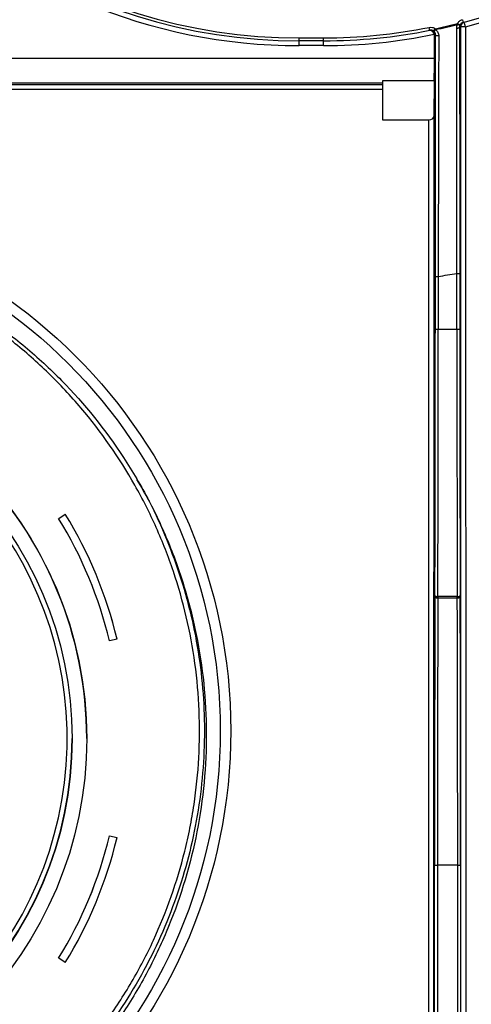
# Model space of a CAD drawing. Units: millimetres. Extents: x -28 to 664, y -32 to 370.
# Drawn here: x 152 to 167, y 185 to 219 of the extents above; entities that cross this region are included whole.
import ezdxf

# ---------------------------------------------------------------- set-up
doc = ezdxf.new("R2010")
doc.units = ezdxf.units.MM

msp = doc.modelspace()

# ---------------------------------------------------------------- linework, layer by layer
at = {"color": 7, "linetype": 'Continuous', "lineweight": 25}
for p, q in [((167.044, 218.8338), (167.0697, 218.7371)), ((165.9348, 218.4729), (165.9151, 218.571)), ((166.0634, 218.4457), (166.121, 218.5275)), ((166.121, 218.5275), (166.1274, 218.497)), ((166.8785, 218.7038), (166.9663, 218.6559)), ((166.8785, 218.7038), (166.8862, 218.6736)), ((166.9961, 168.9685), (166.9885, 218.5875)), ((167.1552, 218.5904), (167.1627, 168.9715)), ((161.4744, 218.2121), (162.3062, 218.2126)), ((161.4744, 218.1121), (161.4744, 218.2121)), ((162.3062, 218.1126), (161.4744, 218.1121)), ((162.3062, 218.1126), (162.3062, 218.2126)), ((166.0899, 217.5201), (166.09, 218.3007)), ((162.3063, 217.9488), (161.4745, 217.9483)), ((116.023, 217.5201), (166.0899, 217.5201)), ((166.0855, 216.7471), (164.3231, 216.7471)), ((164.3231, 216.7471), (164.3231, 215.4222)), ((166.0855, 216.7471), (166.0698, 215.535)), ((164.3231, 216.6691), (142.4564, 216.6691)), ((142.4564, 216.6183), (164.3231, 216.6183)), ((164.3231, 216.4546), (142.4564, 216.4546)), ((164.3231, 215.4222), (165.9031, 215.4222)), ((165.896, 168.9715), (165.9031, 215.4222)), ((166.0698, 215.535), (166.0627, 168.9685)), ((166.1225, 208.2706), (166.1225, 210.0743)), ((166.1225, 210.0743), (166.2225, 210.0743)), ((166.2225, 210.0743), (166.2225, 208.2706)), ((166.8575, 210.1758), (166.9575, 210.1758)), ((166.8575, 208.2706), (166.8575, 210.1758)), ((166.9575, 210.1758), (166.9575, 208.2706)), ((166.1225, 208.2706), (166.2225, 208.2706)), ((166.2225, 208.2706), (166.8575, 208.2706)), ((166.8575, 208.2706), (166.9575, 208.2706)), ((153.2667, 201.8174), (153.4939, 201.957)), ((153.2667, 201.8156), (153.4939, 201.9553)), ((153.4939, 201.9553), (153.4939, 201.957)), ((153.2667, 201.8156), (153.2667, 201.8174)), ((166.1083, 199.1377), (166.1085, 199.1843)), ((166.2085, 199.1501), (166.2083, 199.1035)), ((166.2083, 199.1035), (166.8717, 199.1035)), ((166.8715, 199.1501), (166.2085, 199.1501)), ((166.8717, 199.1035), (166.8715, 199.1501)), ((166.9715, 199.1843), (166.9717, 199.1377)), ((155.258, 197.697), (154.9986, 197.6351)), ((155.258, 197.697), (155.258, 197.6987)), ((154.2231, 194.2999), (154.2231, 194.3116)), ((154.9986, 190.9863), (155.258, 190.9245)), ((154.9986, 190.9846), (154.9986, 190.9863)), ((154.9986, 190.9846), (155.258, 190.9227)), ((155.258, 190.9227), (155.258, 190.9245)), ((166.0943, 168.9613), (166.0943, 189.983)), ((166.0943, 189.983), (166.1943, 189.983)), ((166.8858, 189.983), (166.1943, 189.983)), ((166.1943, 189.983), (166.1943, 168.9613)), ((166.8858, 189.983), (166.9858, 189.983)), ((166.8858, 168.9613), (166.8858, 189.983)), ((166.9858, 189.983), (166.9858, 168.9613)), ((153.2667, 186.8041), (153.2667, 186.8058)), ((153.4939, 186.6644), (153.2667, 186.8041))]:
    msp.add_line(p, q, dxfattribs=at)
at = {"color": 7, "linetype": 'Continuous', "lineweight": 25, "flags": 128}
for points in [[(166.8537, 218.5463), (166.872, 218.5473), (166.8894, 218.5493), (166.9054, 218.5522), (166.9193, 218.5559), (166.9306, 218.5603), (166.9391, 218.5653), (166.9444, 218.5706), (166.9462, 218.5762)], [(161.4745, 217.9483), (161.4745, 217.9804), (161.4745, 218.0112), (161.4745, 218.0395), (161.4745, 218.0643), (161.4744, 218.0846), (161.4744, 218.0997), (161.4744, 218.1089), (161.4744, 218.1121)], [(162.3063, 217.9488), (162.3063, 217.9809), (162.3063, 218.0117), (162.3063, 218.04), (162.3062, 218.0648), (162.3062, 218.0851), (162.3062, 218.1002), (162.3062, 218.1095), (162.3062, 218.1126)], [(166.2398, 218.2797), (166.2195, 218.28), (166.1998, 218.2815), (166.1815, 218.2841), (166.1653, 218.2878), (166.1519, 218.2924), (166.1419, 218.2976), (166.1357, 218.3034), (166.1334, 218.3094)], [(166.1083, 199.1377), (166.1104, 199.1311), (166.1162, 199.1247), (166.1255, 199.1188), (166.1379, 199.1136), (166.153, 199.1094), (166.1703, 199.1062), (166.1889, 199.1042), (166.2083, 199.1035)], [(166.1085, 199.1843), (166.1105, 199.1776), (166.1163, 199.1712), (166.1256, 199.1653), (166.1381, 199.1602), (166.1532, 199.1559), (166.1704, 199.1527), (166.1891, 199.1508), (166.2085, 199.1501)], [(166.8715, 199.1501), (166.8909, 199.1508), (166.9096, 199.1527), (166.9268, 199.1559), (166.9419, 199.1602), (166.9544, 199.1653), (166.9637, 199.1712), (166.9695, 199.1776), (166.9715, 199.1843)], [(166.8717, 199.1035), (166.8911, 199.1042), (166.9097, 199.1062), (166.927, 199.1094), (166.9421, 199.1136), (166.9545, 199.1188), (166.9638, 199.1247), (166.9696, 199.1311), (166.9717, 199.1377)]]:
    msp.add_lwpolyline(points, dxfattribs=at)
at = {"color": 7, "linetype": 'Continuous', "lineweight": 25}
for centre, radius in [((141.0564, 194.5685), 18.0833), ((141.0564, 194.5685), 17.7261), ((141.0578, 194.3001), 13.1653), ((141.0563, 194.3013), 12.6661)]:
    msp.add_circle(centre, radius, dxfattribs=at)
for centre, radius, start, end in [((161.4628, 236.6816), 18.7333, 180.53574, 270.03574), ((162.2946, 236.6822), 18.7333, 285.03804, 359.53574), ((161.4628, 236.6787), 18.5667, 201.44206, 270.03574), ((161.4628, 236.6787), 18.4667, 201.44206, 270.03574), ((162.2946, 236.6793), 18.5667, 284.90314, 338.55621), ((167.1552, 218.5875), 0.1667, 105.03881, 180.00207), ((158.4598, 216.2962), 8.993, 14.77994, 15.82393), ((162.2946, 236.6793), 18.4667, 270.03574, 281.30645), ((162.2946, 236.6793), 18.5667, 270.03574, 281.30645), ((166.0396, 218.541), 0.0982, 284.00751, 333.36086), ((162.2946, 236.6793), 18.5507, 281.90361, 284.30599), ((162.2946, 236.6793), 18.5818, 281.90361, 284.30599), ((166.9455, 218.7519), 0.0982, 232.85375, 282.19701), ((162.128, 236.6793), 18.7333, 284.90412, 285.03804), ((167.1144, 216.1518), 2.4389, 89.04159, 92.95818), ((162.2946, 236.6822), 18.7333, 270.03574, 281.67687), ((162.4613, 236.6793), 18.7333, 281.16896, 281.30444), ((162.2946, 236.6793), 26.8933, 278.39822, 279.76845), ((141.0574, 194.3106), 13.1657, 0.00432, 90.0044), ((141.0564, 194.3104), 12.4993, 98.38215, 81.61785), ((141.0599, 194.3113), 14.5966, 13.41873, 31.58744), ((141.0599, 194.3096), 14.5966, 13.41873, 31.58744), ((141.0598, 194.3096), 14.3299, 13.41873, 31.58744), ((141.0564, 194.3101), 12.6667, 180.00666, 359.99334), ((141.0598, 194.3118), 14.3299, 328.41256, 346.58127), ((141.0598, 194.3101), 14.3299, 328.41256, 346.58127), ((141.0599, 194.3101), 14.5966, 328.41256, 346.58127)]:
    msp.add_arc(centre, radius, start, end, dxfattribs=at)
for centre, major_axis, ratio, start_param, end_param in [((166.0823, 217.5352), (0, 0.8667), 0.0087269, 3.5705206, 4.6949357), ((165.9031, 215.536), (0.1667, 0), 0.6826485, 4.7121893, 6.2742603), ((165.8906, 208.2706), (0, 26.5667), 0.0087269, 4.3633231, 4.712389), ((165.9906, 208.2706), (0, 26.6667), 0.0086941, 4.3633231, 4.712389), ((167.0894, 208.2706), (0, 26.6667), 0.0086941, 1.5707963, 1.9198622), ((167.1894, 208.2706), (0, 26.5667), 0.0087269, 1.5707963, 1.9198622), ((166.3278, 189.983), (0, 26.7667), 0.0087269, 1.2217305, 1.5707963), ((166.4278, 189.983), (0, 26.6667), 0.0087596, 1.2217305, 1.5707963), ((166.6522, 189.983), (0, 26.6667), 0.0087596, 4.712389, 5.0614548), ((166.7522, 189.983), (0, 26.7667), 0.0087269, 4.712389, 5.0614548)]:
    msp.add_ellipse(centre, major_axis=major_axis, ratio=ratio, start_param=start_param, end_param=end_param, dxfattribs=at)
for points, knots in [([(166.8785, 218.7038), (166.8958, 218.7356), (166.9196, 218.7636), (166.9762, 218.8081), (167.0089, 218.8244), (167.044, 218.8338)], [0, 0, 0, 0, 0.5, 0.5, 1, 1, 1, 1]), ([(166.0861, 218.3365), (166.0804, 218.3624), (166.0686, 218.3859), (166.0389, 218.4235), (166.0214, 218.4374), (165.9853, 218.4572), (165.9664, 218.4632), (165.929, 218.4686), (165.9106, 218.4681), (165.8925, 218.4645)], [0, 0, 0, 0, 0.25, 0.25, 0.5, 0.5, 0.75, 0.75, 1, 1, 1, 1]), ([(165.9151, 218.571), (165.9508, 218.5781), (165.9873, 218.5778), (166.0578, 218.563), (166.0914, 218.5483), (166.121, 218.5275)], [0, 0, 0, 0, 0.5, 0.5, 1, 1, 1, 1]), ([(166.1274, 218.497), (166.1628, 218.4722), (166.1913, 218.439), (166.2298, 218.3642), (166.2399, 218.3224), (166.2398, 218.2797)], [0, 0, 0, 0, 0.5, 0.5, 1, 1, 1, 1]), ([(166.8575, 210.1758), (166.858, 210.8854), (166.8582, 211.595), (166.8583, 213.0078), (166.8581, 213.7118), (166.8571, 215.8151), (166.8557, 217.1927), (166.8537, 218.5463)], [0, 0, 0, 0, 0.25, 0.25, 0.5, 0.5, 1, 1, 1, 1]), ([(166.9462, 218.5762), (166.95, 217.2089), (166.9528, 215.8253), (166.9566, 213.0254), (166.9575, 211.6092), (166.9575, 210.1758)], [0, 0, 0, 0, 0.5, 0.5, 1, 1, 1, 1]), ([(166.1225, 210.0743), (166.1225, 211.4788), (166.1234, 212.8668), (166.1271, 215.6117), (166.1298, 216.9684), (166.1334, 218.3094)], [0, 0, 0, 0, 0.5, 0.5, 1, 1, 1, 1]), ([(166.2398, 218.2797), (166.2347, 216.9515), (166.2308, 215.5954), (166.225, 212.8475), (166.2232, 211.4652), (166.2225, 210.0743)], [0, 0, 0, 0, 0.5, 0.5, 1, 1, 1, 1]), ([(123.8067, 194.5691), (123.7975, 193.429), (123.9016, 192.3079), (124.2168, 190.6527), (124.3486, 190.1054), (124.5876, 189.2914), (124.6741, 189.0212), (124.8613, 188.4832), (124.9614, 188.2171), (125.4924, 186.9053), (126.0154, 185.9104), (126.9422, 184.4973), (127.2754, 184.0391), (127.9903, 183.1521), (128.3667, 182.7299), (129.5512, 181.5257), (130.4143, 180.8057), (131.5847, 180.0089), (131.824, 179.8544), (132.3095, 179.5577), (132.5549, 179.4159), (133.2991, 179.0098), (133.8058, 178.7648), (134.8401, 178.326), (135.3677, 178.1323), (136.1749, 177.8801), (136.4466, 177.8025), (136.9953, 177.6602), (137.2731, 177.5953), (138.6644, 177.3066), (139.7833, 177.187), (141.47, 177.1723), (142.0337, 177.1952), (142.8813, 177.2717), (143.165, 177.3044), (143.7274, 177.3833), (144.0066, 177.4295), (145.3929, 177.6937), (146.4712, 178.0099), (147.7799, 178.5386), (148.0396, 178.6511), (148.5551, 178.8898), (148.8111, 179.0162), (149.5648, 179.4117), (150.0509, 179.6983), (151.4613, 180.6244), (152.3386, 181.3295), (153.3523, 182.3262), (153.5507, 182.5312), (153.9347, 182.9484), (154.1209, 183.1611), (154.6624, 183.8109), (155.0007, 184.26), (155.6329, 185.1893), (155.9267, 185.6695), (156.3332, 186.4138), (156.463, 186.6659), (156.7109, 187.1783), (156.8285, 187.4377), (157.3812, 188.7416), (157.7148, 189.8151), (158.0587, 191.4691), (158.147, 192.0277), (158.2688, 193.1604), (158.3014, 193.726), (158.3155, 195.4157), (158.2145, 196.535), (157.9508, 197.9252), (157.8911, 198.2031), (157.7576, 198.7567), (157.6844, 199.0308), (157.4454, 199.8447), (157.2604, 200.3765), (156.8397, 201.4183), (156.6038, 201.9284), (156.2118, 202.6773), (156.0748, 202.9242), (155.7879, 203.4126), (155.6377, 203.6546), (154.858, 204.8441), (154.1515, 205.7204), (152.9703, 206.9239), (152.556, 207.3063), (151.9034, 207.8515), (151.68, 208.029), (151.2264, 208.3715), (150.9962, 208.5366), (149.829, 209.3313), (148.8432, 209.8707), (147.5452, 210.4228), (147.2822, 210.527), (146.7496, 210.7229), (146.4792, 210.8148), (145.6661, 211.0689), (145.1196, 211.2105), (143.4673, 211.5541), (142.3488, 211.6764), (140.9285, 211.6895), (140.643, 211.6849), (140.076, 211.6618), (139.7938, 211.6432), (138.9509, 211.567), (138.3939, 211.489), (137.2897, 211.2794), (136.7425, 211.1479), (135.9292, 210.9096), (135.6593, 210.8233), (135.1221, 210.6367), (134.8551, 210.5365), (133.541, 210.0053), (132.5457, 209.4823), (131.1333, 208.5566), (130.676, 208.2243), (130.0112, 207.6889), (129.7938, 207.5048), (129.3708, 207.1281), (129.1646, 206.9352), (128.1599, 205.9476), (127.44, 205.0847), (126.6439, 203.9161), (126.4899, 203.6778), (126.1926, 203.192), (126.0504, 202.946), (125.6435, 202.201), (125.3982, 201.694), (124.9589, 200.6597), (124.7651, 200.1323), (124.4286, 199.0571), (124.2859, 198.5089), (123.9376, 196.836), (123.8159, 195.7091), (123.8067, 194.5691)], [0, 0, 0, 0, 0.03125, 0.03125, 0.046875, 0.046875, 0.0546875, 0.0546875, 0.0625, 0.0625, 0.09375, 0.09375, 0.109375, 0.109375, 0.125, 0.125, 0.15625, 0.15625, 0.1640625, 0.1640625, 0.171875, 0.171875, 0.1875, 0.1875, 0.203125, 0.203125, 0.2109375, 0.2109375, 0.21875, 0.21875, 0.25, 0.25, 0.265625, 0.265625, 0.2734375, 0.2734375, 0.28125, 0.28125, 0.3125, 0.3125, 0.3203125, 0.3203125, 0.328125, 0.328125, 0.34375, 0.34375, 0.375, 0.375, 0.3828125, 0.3828125, 0.390625, 0.390625, 0.40625, 0.40625, 0.421875, 0.421875, 0.4296875, 0.4296875, 0.4375, 0.4375, 0.46875, 0.46875, 0.484375, 0.484375, 0.5, 0.5, 0.53125, 0.53125, 0.5390625, 0.5390625, 0.546875, 0.546875, 0.5625, 0.5625, 0.578125, 0.578125, 0.5859375, 0.5859375, 0.59375, 0.59375, 0.625, 0.625, 0.640625, 0.640625, 0.6484375, 0.6484375, 0.65625, 0.65625, 0.6875, 0.6875, 0.6953125, 0.6953125, 0.703125, 0.703125, 0.71875, 0.71875, 0.75, 0.75, 0.7578125, 0.7578125, 0.765625, 0.765625, 0.78125, 0.78125, 0.796875, 0.796875, 0.8046875, 0.8046875, 0.8125, 0.8125, 0.84375, 0.84375, 0.859375, 0.859375, 0.8671875, 0.8671875, 0.875, 0.875, 0.90625, 0.90625, 0.9140625, 0.9140625, 0.921875, 0.921875, 0.9375, 0.9375, 0.953125, 0.953125, 0.96875, 0.96875, 1, 1, 1, 1]), ([(139.2343, 211.4882), (138.1546, 211.3714), (137.1041, 211.1547), (135.5703, 210.6867), (135.0661, 210.5066), (134.3206, 210.1992), (134.074, 210.0906), (133.5843, 209.8606), (133.3409, 209.7391), (132.1454, 209.1062), (131.2498, 208.5169), (129.9947, 207.5118), (129.5913, 207.1564), (129.0092, 206.5917), (128.8186, 206.3976), (128.4487, 206.0022), (128.2691, 205.8007), (127.3977, 204.7754), (126.7842, 203.8977), (126.121, 202.7293), (125.9936, 202.492), (125.7495, 202.0101), (125.6325, 201.7648), (125.3003, 201.0229), (125.1044, 200.5213), (124.5904, 198.9967), (124.3448, 197.954), (124.1607, 196.6174), (124.1301, 196.3479), (124.0817, 195.8077), (124.0641, 195.5381), (124.0305, 194.7306), (124.034, 194.1942), (124.1205, 192.5906), (124.2782, 191.5285), (124.7999, 189.4208), (125.156, 188.4084), (125.8296, 186.9505), (126.0773, 186.4746), (126.4842, 185.7762), (126.6256, 185.5459), (126.9206, 185.0906), (127.0733, 184.8667), (127.8593, 183.7708), (128.5628, 182.9632), (129.7301, 181.8559), (130.138, 181.5041), (130.7784, 181.003), (130.9962, 180.8409), (131.4367, 180.5288), (131.66, 180.3784), (132.7912, 179.6546), (133.7431, 179.1641), (134.993, 178.665), (135.2461, 178.5709), (135.7582, 178.3943), (136.0173, 178.3119), (136.7954, 178.0846), (137.3179, 177.9586), (138.8967, 177.655), (139.964, 177.551), (141.3175, 177.5503), (141.5895, 177.5567), (142.1298, 177.5824), (142.3987, 177.6017), (143.2017, 177.6784), (144.263, 177.8308), (145.3054, 178.0815), (146.08, 178.3071), (146.3371, 178.3886), (146.8486, 178.5643), (147.1038, 178.6589), (148.3609, 179.1595), (149.314, 179.6505), (150.6687, 180.5161), (151.1076, 180.8263), (151.7465, 181.3251), (151.9568, 181.4975), (152.3674, 181.8507), (152.5677, 182.0316), (153.5447, 182.9571), (154.2479, 183.7644), (155.0314, 184.855), (155.1833, 185.0772), (155.4772, 185.53), (155.6196, 185.7612), (156.0295, 186.4633), (156.2785, 186.9409), (156.9541, 188.401), (157.3095, 189.4113), (157.6348, 190.72), (157.694, 190.9845), (157.7997, 191.5165), (157.8461, 191.7828), (157.966, 192.5821), (158.0204, 193.1158), (158.1077, 194.7194), (158.0647, 195.7918), (157.7706, 197.9432), (157.5246, 198.9883), (157.0124, 200.5106), (156.8175, 201.0104), (156.488, 201.7485), (156.3719, 201.9926), (156.1273, 202.4768), (155.9993, 202.7158), (155.3342, 203.8898), (154.7205, 204.7679), (153.6793, 205.9949), (153.3119, 206.3887), (152.7289, 206.9556), (152.5296, 207.1403), (152.1248, 207.4978), (151.9187, 207.6712), (150.8707, 208.5117), (149.9761, 209.1005), (148.7872, 209.7313), (148.5459, 209.8521), (148.0559, 210.0829), (147.8071, 210.1929), (147.0574, 210.5027), (146.5508, 210.6839), (145.0111, 211.1545), (143.9584, 211.3714), (142.8785, 211.4882)], [0, 0, 0, 0, 0.03125, 0.03125, 0.046875, 0.046875, 0.0546875, 0.0546875, 0.0625, 0.0625, 0.09375, 0.09375, 0.109375, 0.109375, 0.1171875, 0.1171875, 0.125, 0.125, 0.15625, 0.15625, 0.1640625, 0.1640625, 0.171875, 0.171875, 0.1875, 0.1875, 0.21875, 0.21875, 0.2265625, 0.2265625, 0.234375, 0.234375, 0.25, 0.25, 0.28125, 0.28125, 0.3125, 0.3125, 0.328125, 0.328125, 0.3359375, 0.3359375, 0.34375, 0.34375, 0.375, 0.375, 0.390625, 0.390625, 0.3984375, 0.3984375, 0.40625, 0.40625, 0.4375, 0.4375, 0.4453125, 0.4453125, 0.453125, 0.453125, 0.46875, 0.46875, 0.5, 0.5, 0.5078125, 0.5078125, 0.515625, 0.515625, 0.53125, 0.546875, 0.546875, 0.5546875, 0.5546875, 0.5625, 0.5625, 0.59375, 0.59375, 0.609375, 0.609375, 0.6171875, 0.6171875, 0.625, 0.625, 0.65625, 0.65625, 0.6640625, 0.6640625, 0.671875, 0.671875, 0.6875, 0.6875, 0.71875, 0.71875, 0.7265625, 0.7265625, 0.734375, 0.734375, 0.75, 0.75, 0.78125, 0.78125, 0.8125, 0.8125, 0.828125, 0.828125, 0.8359375, 0.8359375, 0.84375, 0.84375, 0.875, 0.875, 0.890625, 0.890625, 0.8984375, 0.8984375, 0.90625, 0.90625, 0.9375, 0.9375, 0.9453125, 0.9453125, 0.953125, 0.953125, 0.96875, 0.96875, 1, 1, 1, 1]), ([(155.9273, 203.1457), (156.0722, 202.8986), (156.4578, 202.2409), (156.9662, 201.1057), (157.4611, 199.7535), (157.8399, 198.3471), (158.0992, 196.9177), (158.2368, 195.4767), (158.2534, 194.0363), (158.1467, 192.5841), (157.9178, 191.1492), (157.5708, 189.7436), (157.1104, 188.378), (156.5296, 187.042), (155.8382, 185.7631), (155.0445, 184.5508), (154.1572, 183.4136), (153.1668, 182.3435), (152.0898, 181.3646), (150.9378, 180.483), (149.7222, 179.7034), (148.4317, 179.021), (147.0907, 178.4532), (145.7117, 178.0036), (144.3075, 177.6717), (142.8651, 177.4561), (141.7701, 177.3866), (140.2653, 177.3722), (138.3328, 177.5268), (136.1002, 178.066), (134.3459, 178.7234), (133.0442, 179.3407), (131.7855, 180.0729), (130.5959, 180.9068), (129.4845, 181.8342), (128.4596, 182.8466), (127.5141, 183.9541), (126.6675, 185.1351), (125.9254, 186.3785), (125.2921, 187.6732), (124.7654, 189.0315), (124.3574, 190.4272), (124.0689, 191.8474), (123.8998, 193.28), (123.8514, 194.7374), (123.9287, 196.191), (124.1277, 197.628), (124.4431, 199.0377), (124.8826, 200.4295), (125.4441, 201.8157), (125.9277, 202.7001), (126.1748, 203.152)], [0, 0, 0, 0, 0.0119405, 0.0317767, 0.0517533, 0.0719452, 0.0924299, 0.1122646, 0.1322383, 0.1524286, 0.1729127, 0.1927559, 0.2127369, 0.2329342, 0.2534272, 0.2732888, 0.2932878, 0.3135019, 0.3340128, 0.3538979, 0.3739212, 0.394159, 0.414693, 0.4345598, 0.4545654, 0.4747846, 0.4952976, 0.5002493, 0.5375306, 0.5757584, 0.5955912, 0.6155645, 0.635753, 0.6562342, 0.6760682, 0.6960414, 0.7162313, 0.736715, 0.7565605, 0.7765438, 0.7967437, 0.8172395, 0.8371046, 0.8571072, 0.8773252, 0.89784, 0.9177297, 0.9377575, 0.9579998, 0.9785387, 1, 1, 1, 1])]:
    msp.add_open_spline(points, degree=3, knots=knots, dxfattribs=at)
for points in [[(167.0697, 218.7371), (167.0258, 218.7254), (166.9878, 218.6953), (166.9663, 218.6559)], [(166.0634, 218.4457), (166.0267, 218.4716), (165.9794, 218.4818), (165.9348, 218.4729)], [(166.1334, 218.3094), (166.1337, 218.3625), (166.1087, 218.4137), (166.0634, 218.4457)], [(166.8537, 218.5463), (166.8537, 218.5906), (166.8646, 218.6342), (166.8862, 218.6736)], [(166.9663, 218.6559), (166.9526, 218.6308), (166.9461, 218.6035), (166.9462, 218.5762)], [(166.09, 218.3007), (166.09, 218.3128), (166.0887, 218.3247), (166.0861, 218.3365)]]:
    msp.add_open_spline(points, degree=3, dxfattribs=at)

doc.saveas('drawing.dxf')
